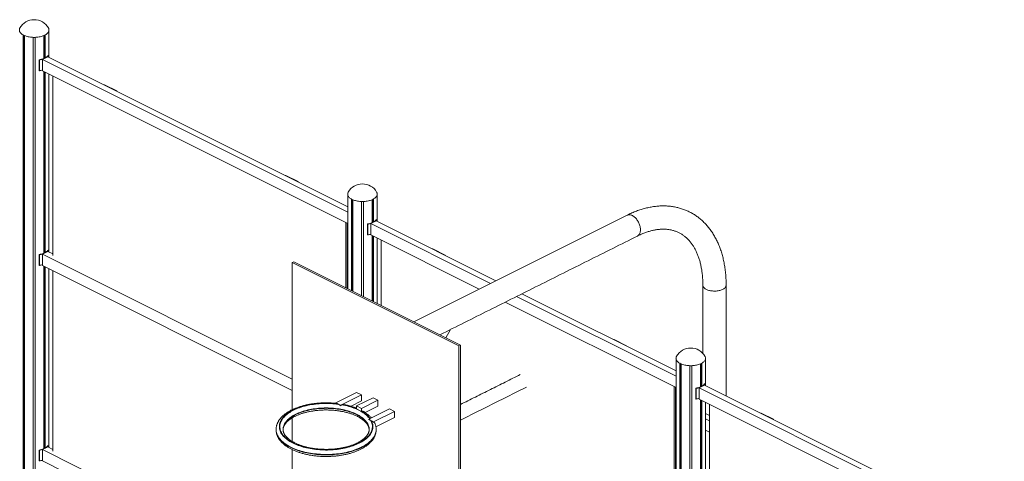
# Model space of a CAD drawing. Units: millimetres. Extents: x 42499 to 176759, y 29107 to 110887.
# Drawn here: x 167844 to 172076, y 44244 to 46142 of the extents above; entities that cross this region are included whole.
import ezdxf

# ---------------------------------------------------------------- set-up
doc = ezdxf.new("R2010")
doc.units = ezdxf.units.MM

msp = doc.modelspace()

# ---------------------------------------------------------------- linework, layer by layer
at = {"color": 7, "linetype": 'Continuous', "lineweight": 15}
for p, q in [((167858.7, 43426.6), (167858.7, 46076.7)), ((167861.9, 43428.2), (167861.9, 46075)), ((167864.3, 43423.8), (167864.3, 46073.8)), ((167902.3, 43415.9), (167902.3, 46066)), ((167910.3, 43415.9), (167910.3, 46066)), ((167948.3, 45975.5), (167948.3, 46073.8)), ((167950.8, 45976.6), (167950.8, 46075)), ((167954, 45978.3), (167954, 46076.7)), ((167928.1, 45969.5), (167928.8, 45968.5)), ((167928.1, 45969.5), (167928.1, 45923.6)), ((167928.8, 45968.5), (167928.8, 45922.6)), ((167942.3, 45970.9), (167965.6, 45982.5)), ((169254, 45315), (167942.3, 45970.9)), ((167942.3, 45922.4), (167942.3, 45970.9)), ((167943.8, 45972.4), (167944.6, 45972)), ((167943.8, 45972.4), (167943.8, 45971.6)), ((167959.9, 45980.5), (167960.7, 45980.1)), ((169254, 45338.4), (167965.6, 45982.5)), ((167967.7, 45988), (167965.8, 45988.3)), ((167967.7, 45988), (167967.7, 45981.5)), ((167928.8, 45922.6), (167928.1, 45923.6)), ((169254, 45266.5), (167942.3, 45922.4)), ((167948.3, 45138.9), (167948.3, 45919.4)), ((167950.8, 45140.1), (167950.8, 45918.1)), ((167954, 45141.8), (167954, 45916.5)), ((167986.8, 45900.1), (167986.8, 45128.3)), ((168207.1, 45861.8), (168208.3, 45862.4)), ((168261.3, 45835.8), (168208.3, 45862.4)), ((168261.3, 45835.8), (168260.2, 45835.3)), ((168986.6, 45472.1), (168987.8, 45472.6)), ((169040.8, 45446.1), (168987.8, 45472.6)), ((169040.8, 45446.1), (169039.7, 45445.5)), ((169254, 44986.1), (169254, 45390.3)), ((169269.7, 44978.2), (169269.7, 45371.3)), ((169272.9, 44976.6), (169272.9, 45369.6)), ((169275.3, 44975.4), (169275.3, 45368.4)), ((169359.3, 45269.9), (169359.3, 45368.4)), ((169361.8, 45271), (169361.8, 45369.6)), ((169365, 45272.7), (169365, 45371.3)), ((169313.3, 44956.4), (169313.3, 45360.6)), ((169321.3, 44952.4), (169321.3, 45360.6)), ((169379, 45282.5), (169377.1, 45282.8)), ((169379, 45282.5), (169379, 45276)), ((169245.5, 44990.3), (169245.5, 45270.8)), ((169251.1, 44987.5), (169251.1, 45268)), ((169339.4, 45264), (169340.1, 45263)), ((169339.4, 45264), (169339.4, 45218.1)), ((169340.1, 45263), (169340.1, 45217.1)), ((169353.6, 45265.4), (169376.9, 45277)), ((169867.7, 45008.3), (169353.6, 45265.4)), ((169353.6, 45216.9), (169353.6, 45265.4)), ((169355, 45266.9), (169355.9, 45266.5)), ((169355, 45266.9), (169355, 45266.1)), ((169371.2, 45275), (169372, 45274.6)), ((169891.1, 45019.9), (169376.9, 45277)), ((169340.1, 45217.1), (169339.4, 45218.1)), ((169819.2, 44984), (169353.6, 45216.9)), ((169359.3, 44933.4), (169359.3, 45214)), ((169361.8, 44932.2), (169361.8, 45212.7)), ((169365, 44930.6), (169365, 45211.2)), ((169398.1, 45194.6), (169398.1, 44914)), ((169618.4, 45156.3), (169619.5, 45156.9)), ((169672.6, 45130.3), (169619.5, 45156.9)), ((167928.8, 45132), (167928.1, 45132.9)), ((167928.1, 45087), (167928.1, 45132.9)), ((167928.8, 45086.1), (167928.8, 45132)), ((167965.6, 45146), (167942.3, 45134.3)), ((169015.6, 44597.7), (167942.3, 45134.3)), ((167942.3, 45134.3), (167942.3, 45085.8)), ((167943.8, 45135.9), (167944.6, 45135.5)), ((167943.8, 45135), (167943.8, 45135.9)), ((167959.9, 45143.9), (167960.7, 45143.5)), ((167986.8, 45135.4), (167965.6, 45146)), ((167965.8, 45151.7), (167967.7, 45151.4)), ((167967.7, 45144.9), (167967.7, 45151.4)), ((169672.6, 45130.3), (169671.5, 45129.7)), ((167928.1, 45087), (167928.8, 45086.1)), ((169015.6, 44549.2), (167942.3, 45085.8)), ((167948.3, 44298.9), (167948.3, 45082.8)), ((167950.8, 44300), (167950.8, 45081.6)), ((167954, 44301.7), (167954, 45080)), ((169015.6, 45098.2), (169022.6, 45101.8)), ((169731.2, 44740.4), (169015.6, 45098.2)), ((169015.6, 45098.2), (169015.6, 44466)), ((169738.3, 44743.9), (169022.6, 45101.8)), ((167986.8, 44288.2), (167986.8, 45063.5)), ((170665.1, 44609.6), (169979.5, 44952.4)), ((170665.1, 44632.9), (170002.9, 44964)), ((170665.1, 44561.1), (169931, 44928.1)), ((169695.2, 44810.2), (169675.1, 44775.5)), ((169731.2, 44740.4), (169738.3, 44743.9)), ((169731.2, 43744.5), (169731.2, 44740.4)), ((169738.3, 43748), (169738.3, 44743.9)), ((170397.9, 44766.5), (170399, 44767.1)), ((170452.1, 44740.6), (170399, 44767.1)), ((170452.1, 44740.6), (170450.9, 44740)), ((170665.1, 42034.6), (170665.1, 44684.6)), ((170680.8, 42015.6), (170680.8, 44665.6)), ((170684, 42017.2), (170684, 44664)), ((170686.5, 42012.8), (170686.5, 44662.8)), ((170724.4, 42004.9), (170724.4, 44654.9)), ((170732.4, 42004.9), (170732.4, 44654.9)), ((170770.4, 44564.4), (170770.4, 44662.8)), ((170772.9, 44565.5), (170772.9, 44664)), ((170776.1, 44567.2), (170776.1, 44665.6)), ((170656.8, 43793.4), (170656.8, 44565.3)), ((170764.6, 44559.8), (170787.9, 44571.5)), ((170782.2, 44569.5), (170783, 44569.1)), ((172076.1, 43927.4), (170787.9, 44571.5)), ((170790, 44577), (170788.1, 44577.3)), ((170790, 44577), (170790, 44570.5)), ((169292.1, 44539.9), (169202.4, 44495.1)), ((169313.3, 44529.3), (169229.9, 44487.7)), ((169292.1, 44539.9), (169313.3, 44529.3)), ((169313.3, 44529.3), (169313.3, 44503.4)), ((170662.4, 43796.3), (170662.4, 44562.4)), ((170750.4, 44558.4), (170751.1, 44557.5)), ((170750.4, 44558.4), (170750.4, 44512.5)), ((170751.1, 44557.5), (170751.1, 44511.6)), ((172076.1, 43904.1), (170764.6, 44559.8)), ((170764.6, 44511.4), (170764.6, 44559.8)), ((170766.1, 44561.4), (170766.9, 44561)), ((170766.1, 44561.4), (170766.1, 44560.6)), ((169211.6, 44490.5), (169202.4, 44495.1)), ((169202.4, 44495.1), (169202.4, 44493.5)), ((169223.6, 44484.5), (169214.4, 44489.1)), ((169228.4, 44486.9), (169223.6, 44484.5)), ((169223.6, 44484.5), (169223.6, 44483.3)), ((169313.3, 44503.4), (169268.2, 44480.8)), ((169362.8, 44517.6), (169292.1, 44482.2)), ((169292.1, 44482.2), (169292.1, 44469.2)), ((169313.3, 44471.6), (169292.1, 44482.2)), ((169384, 44507), (169313.3, 44471.6)), ((169384, 44481), (169329.1, 44453.5)), ((169362.8, 44517.6), (169384, 44507)), ((169384, 44507), (169384, 44481)), ((170665.1, 44512.9), (170662.4, 44514.2)), ((170665.1, 44489.6), (170662.4, 44490.9)), ((170751.1, 44511.6), (170750.4, 44512.5)), ((172076.1, 43855.6), (170764.6, 44511.4)), ((170770.4, 43727.8), (170770.4, 44508.4)), ((170772.9, 43728.9), (170772.9, 44507.2)), ((170776.1, 43730.6), (170776.1, 44505.6)), ((170809.1, 44489.1), (170809.1, 43717.3)), ((169223.6, 44458.5), (169220.3, 44460.2)), ((169223.6, 44459.7), (169223.6, 44458.5)), ((169225.3, 44459.3), (169223.6, 44458.5)), ((169313.3, 44458.6), (169292.1, 44469.2)), ((169313.3, 44471.6), (169313.3, 44458.6)), ((169313.6, 44458.8), (169313.3, 44458.6)), ((169433.5, 44469.2), (169350.2, 44427.6)), ((169454.7, 44458.6), (169365.1, 44413.8)), ((169433.5, 44469.2), (169454.7, 44458.6)), ((169454.7, 44458.6), (169454.7, 44432.6)), ((170665.1, 44441.1), (170662.4, 44442.4)), ((170809.1, 44440.9), (170791.9, 44449.5)), ((171029.4, 44450.8), (171030.6, 44451.3)), ((171083.6, 44424.8), (171030.6, 44451.3)), ((169015.6, 44431), (169015.6, 44329.4)), ((169348.6, 44426.8), (169343.8, 44424.4)), ((169353, 44419.8), (169343.8, 44424.4)), ((169343.8, 44424.4), (169343.8, 44423.2)), ((169365.1, 44413.8), (169355.8, 44418.4)), ((169365.1, 44413.8), (169365.1, 44412.2)), ((169454.7, 44432.6), (169375.2, 44392.9)), ((170809.1, 44417.5), (170791.9, 44426.1)), ((171083.6, 44424.8), (171082.5, 44424.2)), ((170809.1, 44369), (170791.9, 44377.6)), ((167965.8, 44311.7), (167967.7, 44311.4)), ((167967.7, 44304.9), (167967.7, 44311.4)), ((167928.8, 44291.9), (167928.1, 44292.8)), ((167928.1, 44247), (167928.1, 44292.8)), ((167928.8, 44246), (167928.8, 44291.9)), ((167965.6, 44305.9), (167942.3, 44294.3)), ((169254, 43638.4), (167942.3, 44294.3)), ((167942.3, 44294.3), (167942.3, 44245.8)), ((167943.8, 44295.8), (167944.6, 44295.4)), ((167943.8, 44295), (167943.8, 44295.8)), ((167959.9, 44303.9), (167960.7, 44303.5)), ((167986.8, 44295.3), (167965.6, 44305.9)), ((169015.6, 44294.5), (169015.6, 44102.3)), ((167928.1, 44247), (167928.8, 44246)), ((169254, 43589.9), (167942.3, 44245.8))]:
    msp.add_line(p, q, dxfattribs=at)
at = {"color": 7, "linetype": 'Continuous', "lineweight": 15, "flags": 128}
for points in [[(167845.3, 46106.5), (167845, 46106), (167843.9, 46103.7), (167843.2, 46101.3), (167842.9, 46098.9), (167842.9, 46096.6), (167843.2, 46094.2), (167843.9, 46091.8), (167845, 46089.5), (167846.4, 46087.3), (167848.1, 46085.1), (167850.2, 46082.9), (167852.5, 46080.9), (167855.2, 46078.9), (167858.2, 46077), (167861.4, 46075.3)], [(167861.4, 46075.3), (167864.9, 46073.7), (167868.6, 46072.2), (167872.5, 46070.9), (167876.6, 46069.7), (167880.9, 46068.7), (167885.3, 46067.8), (167889.9, 46067.1), (167894.5, 46066.6), (167899.2, 46066.2), (167903.9, 46066), (167908.7, 46066), (167913.4, 46066.2), (167918.1, 46066.6), (167922.8, 46067.1), (167927.3, 46067.8), (167931.7, 46068.7), (167936, 46069.7), (167940.1, 46070.9), (167944, 46072.2), (167947.7, 46073.7), (167951.2, 46075.3), (167954.4, 46077), (167957.4, 46078.9), (167960.1, 46080.9), (167962.5, 46082.9), (167964.5, 46085.1), (167966.3, 46087.3), (167967.7, 46089.5), (167968.7, 46091.8), (167969.4, 46094.2), (167969.8, 46096.6), (167969.8, 46098.9), (167969.4, 46101.3), (167968.7, 46103.7), (167967.7, 46106), (167967.3, 46106.5)], [(167965.8, 45988.3), (167963.9, 45986), (167961.7, 45983.8), (167959, 45981.7), (167956.1, 45979.6), (167952.9, 45977.7), (167949.3, 45976), (167945.5, 45974.3), (167941.5, 45972.9), (167937.2, 45971.6), (167932.8, 45970.4), (167928.1, 45969.5)], [(169256.3, 45401.1), (169256, 45400.6), (169254.9, 45398.2), (169254.2, 45395.9), (169253.9, 45393.5), (169253.9, 45391.2), (169254.2, 45388.8), (169254.9, 45386.4), (169256, 45384.1), (169257.4, 45381.9), (169259.1, 45379.6), (169261.2, 45377.5), (169263.6, 45375.4), (169266.2, 45373.5), (169269.2, 45371.6), (169272.4, 45369.9)], [(169272.4, 45369.9), (169275.9, 45368.3), (169279.6, 45366.8), (169283.5, 45365.5), (169287.7, 45364.3), (169291.9, 45363.2), (169296.4, 45362.4), (169300.9, 45361.7), (169305.5, 45361.1), (169310.2, 45360.8), (169315, 45360.6), (169319.7, 45360.6), (169324.4, 45360.8), (169329.1, 45361.1), (169333.8, 45361.7), (169338.3, 45362.4), (169342.7, 45363.2), (169347, 45364.3), (169351.1, 45365.5), (169355, 45366.8), (169358.8, 45368.3), (169362.2, 45369.9), (169365.5, 45371.6), (169368.4, 45373.5), (169371.1, 45375.4), (169373.5, 45377.5), (169375.5, 45379.6), (169377.3, 45381.9), (169378.7, 45384.1), (169379.7, 45386.4), (169380.4, 45388.8), (169380.8, 45391.2), (169380.8, 45393.5), (169380.4, 45395.9), (169379.7, 45398.2), (169378.7, 45400.6), (169378.4, 45401.1)], [(169377.1, 45282.8), (169375.2, 45280.5), (169372.9, 45278.3), (169370.3, 45276.1), (169367.4, 45274.1), (169364.1, 45272.2), (169360.6, 45270.4), (169356.8, 45268.8), (169352.7, 45267.3), (169348.5, 45266), (169344, 45264.9), (169339.4, 45264)], [(170499.3, 45212.2), (170499.4, 45212.3), (170501.6, 45213.7), (170503.7, 45215.3), (170505.5, 45217.2), (170507.1, 45219.4), (170508.6, 45221.9), (170509.8, 45224.6), (170510.7, 45227.5), (170511.5, 45230.7), (170512, 45234), (170512.2, 45237.5), (170512.2, 45241.1), (170512, 45244.8), (170511.5, 45248.7), (170510.7, 45252.6), (170509.8, 45256.5), (170508.6, 45260.4), (170507.1, 45264.3), (170505.5, 45268.1), (170503.7, 45271.9), (170501.6, 45275.5), (170499.4, 45279.1), (170497.1, 45282.4), (170494.6, 45285.6), (170492, 45288.6), (170489.2, 45291.4), (170486.4, 45293.9), (170483.5, 45296.2), (170480.6, 45298.2), (170477.6, 45299.9), (170474.7, 45301.3), (170471.7, 45302.4), (170468.8, 45303.2), (170466, 45303.6), (170463.2, 45303.7), (170460.5, 45303.5), (170458, 45303), (170455.5, 45302.1), (170454.5, 45301.7)], [(167928.1, 45132.9), (167932.8, 45133.8), (167937.2, 45135), (167941.5, 45136.3), (167945.5, 45137.8), (167949.3, 45139.4), (167952.9, 45141.1), (167956.1, 45143), (167959, 45145.1), (167961.7, 45147.2), (167963.9, 45149.4), (167965.8, 45151.7)], [(170780.5, 45000.7), (170780.5, 44999.4), (170780.9, 44997.3), (170781.7, 44995.3), (170782.7, 44993.2), (170784.2, 44991.3), (170785.9, 44989.4), (170788, 44987.5), (170790.3, 44985.8), (170793, 44984.2), (170795.8, 44982.7), (170799, 44981.3), (170802.4, 44980), (170805.9, 44978.9), (170809.6, 44978), (170813.5, 44977.2), (170817.5, 44976.6), (170821.6, 44976.1), (170825.8, 44975.8), (170829.9, 44975.7), (170834.1, 44975.8), (170838.3, 44976), (170842.4, 44976.4), (170846.4, 44977), (170850.3, 44977.8), (170854.1, 44978.7), (170857.7, 44979.8), (170861.1, 44981), (170864.3, 44982.3), (170867.3, 44983.8), (170870, 44985.4), (170872.4, 44987.1), (170874.5, 44988.9), (170876.3, 44990.8), (170877.8, 44992.7), (170879, 44994.8), (170879.8, 44996.8), (170880.3, 44998.9), (170880.5, 45000.7)], [(170667.4, 44695.5), (170667.1, 44694.9), (170666.1, 44692.6), (170665.3, 44690.3), (170665, 44687.9), (170665, 44685.5), (170665.3, 44683.2), (170666.1, 44680.8), (170667.1, 44678.5), (170668.5, 44676.2), (170670.2, 44674), (170672.3, 44671.9), (170674.7, 44669.8), (170677.4, 44667.9), (170680.3, 44666), (170683.5, 44664.3)], [(170683.5, 44664.3), (170687, 44662.7), (170690.7, 44661.2), (170694.7, 44659.8), (170698.8, 44658.7), (170703.1, 44657.6), (170707.5, 44656.8), (170712, 44656.1), (170716.6, 44655.5), (170721.3, 44655.2), (170726.1, 44655), (170730.8, 44655), (170735.6, 44655.2), (170740.3, 44655.5), (170744.9, 44656.1), (170749.4, 44656.8), (170753.8, 44657.6), (170758.1, 44658.7), (170762.2, 44659.8), (170766.2, 44661.2), (170769.9, 44662.7), (170773.3, 44664.3), (170776.6, 44666), (170779.5, 44667.9), (170782.2, 44669.8), (170784.6, 44671.9), (170786.6, 44674), (170788.4, 44676.2), (170789.8, 44678.5), (170790.8, 44680.8), (170791.5, 44683.2), (170791.9, 44685.5), (170791.9, 44687.9), (170791.5, 44690.3), (170790.8, 44692.6), (170789.8, 44694.9), (170789.5, 44695.5)], [(170788.1, 44577.3), (170786.2, 44575), (170784, 44572.8), (170781.4, 44570.6), (170778.4, 44568.6), (170775.2, 44566.7), (170771.6, 44564.9), (170767.8, 44563.3), (170763.8, 44561.8), (170759.5, 44560.5), (170755.1, 44559.4), (170750.4, 44558.4)], [(169211.6, 44490.5), (169203.5, 44491.5), (169195.2, 44492.3), (169186.9, 44492.9), (169178.6, 44493.3), (169170.2, 44493.6), (169161.8, 44493.7), (169153.4, 44493.6), (169145, 44493.4), (169136.7, 44493), (169128.4, 44492.4), (169120.1, 44491.6), (169112, 44490.6), (169103.9, 44489.5), (169095.9, 44488.3), (169088, 44486.8), (169080.3, 44485.2), (169072.7, 44483.4), (169065.2, 44481.5), (169057.9, 44479.4), (169050.8, 44477.2), (169043.9, 44474.8), (169037.2, 44472.3), (169030.7, 44469.6), (169024.4, 44466.8), (169018.4, 44463.9), (169012.6, 44460.9), (169007.1, 44457.7), (169001.9, 44454.4), (168996.9, 44451.1), (168992.2, 44447.6), (168987.8, 44444), (168983.7, 44440.3), (168979.9, 44436.6), (168976.5, 44432.8), (168973.3, 44428.9), (168970.5, 44424.9), (168968, 44420.9), (168965.9, 44416.9), (168964.1, 44412.8), (168962.6, 44408.6), (168961.5, 44404.5), (168960.8, 44400.3), (168960.3, 44396.1), (168960.3, 44391.9), (168960.6, 44387.7), (168961.2, 44383.5), (168962.2, 44379.4), (168963.5, 44375.2), (168965.2, 44371.1), (168967.2, 44367), (168969.6, 44363), (168972.2, 44359), (168975.3, 44355.1), (168978.6, 44351.3), (168982.3, 44347.5), (168986.2, 44343.8), (168990.5, 44340.2), (168995.1, 44336.7), (169000, 44333.3), (169005.1, 44329.9), (169010.5, 44326.7), (169016.2, 44323.7), (169022.1, 44320.7), (169028.3, 44317.8), (169034.7, 44315.1), (169041.3, 44312.6), (169048.2, 44310.1), (169055.2, 44307.8), (169062.4, 44305.7), (169069.8, 44303.7), (169077.4, 44301.9), (169085.1, 44300.2), (169092.9, 44298.7), (169100.9, 44297.4), (169108.9, 44296.2), (169117.1, 44295.2), (169125.3, 44294.3), (169133.6, 44293.7), (169141.9, 44293.2), (169150.3, 44292.9), (169158.6, 44292.7), (169167, 44292.8), (169175.4, 44293), (169183.8, 44293.4), (169192.1, 44293.9), (169200.4, 44294.6), (169208.6, 44295.5), (169216.7, 44296.6), (169224.7, 44297.9), (169232.6, 44299.3), (169240.4, 44300.8), (169248, 44302.6), (169255.5, 44304.5), (169262.8, 44306.5), (169270, 44308.7), (169276.9, 44311), (169283.7, 44313.5), (169290.2, 44316.1), (169296.6, 44318.9), (169302.7, 44321.8), (169308.5, 44324.8), (169314.1, 44327.9), (169319.4, 44331.2), (169324.4, 44334.5), (169329.2, 44338), (169333.7, 44341.5), (169337.8, 44345.2), (169341.7, 44348.9), (169345.2, 44352.7), (169348.4, 44356.6), (169351.3, 44360.5), (169353.9, 44364.5), (169356.1, 44368.6), (169358, 44372.7), (169359.6, 44376.8), (169360.8, 44380.9), (169361.6, 44385.1), (169362.1, 44389.3), (169362.3, 44393.5), (169362.1, 44397.7), (169361.5, 44401.9), (169360.6, 44406), (169359.4, 44410.2), (169357.8, 44414.3), (169355.8, 44418.4)], [(169353, 44419.8), (169355.1, 44415.8), (169356.8, 44411.7), (169358.2, 44407.5), (169359.2, 44403.4), (169359.9, 44399.2), (169360.2, 44395), (169360.2, 44390.9), (169359.8, 44386.7), (169359.1, 44382.5), (169358, 44378.4), (169356.6, 44374.3), (169354.8, 44370.2), (169352.7, 44366.1), (169350.3, 44362.1), (169347.5, 44358.2), (169344.4, 44354.3), (169341, 44350.5), (169337.2, 44346.7), (169333.2, 44343.1), (169328.8, 44339.5), (169324.1, 44336.1), (169319.2, 44332.7), (169314, 44329.4), (169308.5, 44326.3), (169302.7, 44323.2), (169296.7, 44320.3), (169290.5, 44317.5), (169284, 44314.9), (169277.3, 44312.4), (169270.4, 44310), (169263.3, 44307.8), (169256, 44305.7), (169248.6, 44303.8), (169241, 44302.1), (169233.3, 44300.5), (169225.4, 44299), (169217.5, 44297.8), (169209.4, 44296.7), (169201.2, 44295.7), (169193, 44295), (169184.7, 44294.4), (169176.4, 44294), (169168.1, 44293.8), (169159.7, 44293.7), (169151.3, 44293.8), (169143, 44294.1), (169134.7, 44294.6), (169126.4, 44295.3), (169118.2, 44296.1), (169110.1, 44297.1), (169102.1, 44298.2), (169094.1, 44299.6), (169086.3, 44301), (169078.6, 44302.7), (169071.1, 44304.5), (169063.7, 44306.5), (169056.5, 44308.6), (169049.5, 44310.9), (169042.7, 44313.3), (169036.1, 44315.9), (169029.7, 44318.6), (169023.5, 44321.4), (169017.6, 44324.4), (169012, 44327.4), (169006.6, 44330.6), (169001.4, 44333.9), (168996.6, 44337.3), (168992.1, 44340.9), (168987.8, 44344.5), (168983.9, 44348.1), (168980.2, 44351.9), (168976.9, 44355.7), (168973.9, 44359.7), (168971.3, 44363.6), (168969, 44367.6), (168967, 44371.7), (168965.3, 44375.8), (168964, 44379.9), (168963.1, 44384.1), (168962.5, 44388.3), (168962.3, 44392.4), (168962.4, 44396.6), (168962.8, 44400.8), (168963.6, 44405), (168964.8, 44409.1), (168966.3, 44413.2), (168968.2, 44417.3), (168970.4, 44421.3), (168972.9, 44425.3), (168975.8, 44429.2), (168978.9, 44433.1), (168982.5, 44436.9), (168986.3, 44440.6), (168990.4, 44444.2), (168994.9, 44447.8), (168999.6, 44451.2), (169004.6, 44454.6), (169009.9, 44457.8), (169015.5, 44460.9), (169021.3, 44463.9), (169027.4, 44466.8), (169033.7, 44469.6), (169040.2, 44472.2), (169046.9, 44474.7), (169053.9, 44477), (169061, 44479.2), (169068.3, 44481.2), (169075.8, 44483.1), (169083.4, 44484.8), (169091.2, 44486.3), (169099.1, 44487.7), (169107.1, 44489), (169115.2, 44490), (169123.3, 44490.9), (169131.6, 44491.6), (169139.9, 44492.1), (169148.2, 44492.5), (169156.6, 44492.7), (169164.9, 44492.7), (169173.3, 44492.5), (169181.6, 44492.2), (169189.9, 44491.7), (169198.2, 44491), (169206.3, 44490.1), (169214.4, 44489.1)], [(169228.4, 44486.9), (169236.2, 44485.4), (169243.9, 44483.7), (169251.4, 44481.9), (169258.8, 44479.9), (169266, 44477.8), (169273, 44475.5), (169279.8, 44473.1), (169286.4, 44470.6), (169292.8, 44467.9), (169299, 44465), (169304.9, 44462.1), (169310.6, 44459), (169316, 44455.8), (169321.1, 44452.5), (169325.9, 44449.1), (169330.5, 44445.6), (169334.7, 44442), (169338.7, 44438.3), (169342.3, 44434.5), (169345.6, 44430.7), (169348.6, 44426.8)], [(169030.4, 44446.5), (169024.9, 44443.6), (169019.5, 44440.6), (169014.5, 44437.4), (169009.7, 44434.2), (169005.2, 44430.8), (169001, 44427.3), (168997.2, 44423.8), (168993.6, 44420.2), (168990.3, 44416.5), (168987.4, 44412.7), (168984.8, 44408.9), (168982.6, 44405), (168980.6, 44401.1), (168979.1, 44397.2), (168977.8, 44393.2), (168977, 44389.2), (168976.4, 44385.1), (168976.3, 44381.1)], [(168976.3, 44379.3), (168976.3, 44379.4), (168976.4, 44383.4), (168977, 44387.4), (168977.8, 44391.4), (168979.1, 44395.4), (168980.6, 44399.4), (168982.6, 44403.3), (168984.8, 44407.2), (168987.4, 44411), (168990.3, 44414.8), (168993.6, 44418.5), (168997.2, 44422.1), (169001, 44425.6), (169005.2, 44429.1), (169009.7, 44432.4), (169014.5, 44435.7), (169019.5, 44438.8), (169024.9, 44441.9), (169030.4, 44444.8)], [(169346.3, 44381.1), (169346.3, 44381.1), (169346.1, 44385.1), (169345.6, 44389.2), (169344.7, 44393.2), (169343.4, 44397.2), (169341.9, 44401.1), (169340, 44405), (169337.7, 44408.9), (169335.1, 44412.7), (169332.2, 44416.5), (169328.9, 44420.2), (169325.4, 44423.8), (169321.5, 44427.3), (169317.3, 44430.8), (169312.8, 44434.2), (169308, 44437.4), (169303, 44440.6), (169297.7, 44443.6), (169292.1, 44446.5), (169286.2, 44449.3), (169280.2, 44452), (169273.9, 44454.5), (169267.4, 44456.9), (169260.7, 44459.1), (169253.8, 44461.2), (169246.7, 44463.1), (169239.4, 44464.9), (169232.1, 44466.6), (169224.5, 44468), (169216.9, 44469.3), (169209.1, 44470.4), (169201.3, 44471.4), (169193.4, 44472.2), (169185.4, 44472.8), (169177.4, 44473.2), (169169.3, 44473.5), (169161.3, 44473.6), (169153.2, 44473.5), (169145.1, 44473.2), (169137.1, 44472.8), (169129.1, 44472.2), (169121.2, 44471.4), (169113.4, 44470.4), (169105.6, 44469.3), (169098, 44468), (169090.5, 44466.6), (169083.1, 44464.9), (169075.8, 44463.1), (169068.8, 44461.2), (169061.9, 44459.1), (169055.1, 44456.9), (169048.6, 44454.5), (169042.3, 44452), (169036.3, 44449.3), (169030.4, 44446.5)], [(169030.4, 44444.8), (169036.3, 44447.6), (169042.3, 44450.2), (169048.6, 44452.7), (169055.1, 44455.1), (169061.9, 44457.4), (169068.8, 44459.5), (169075.8, 44461.4), (169083.1, 44463.2), (169090.5, 44464.8), (169098, 44466.3), (169105.6, 44467.6), (169113.4, 44468.7), (169121.2, 44469.7), (169129.1, 44470.5), (169137.1, 44471.1), (169145.1, 44471.5), (169153.2, 44471.8), (169161.3, 44471.9), (169169.3, 44471.8), (169177.4, 44471.5), (169185.4, 44471.1), (169193.4, 44470.5), (169201.3, 44469.7), (169209.1, 44468.7), (169216.9, 44467.6), (169224.5, 44466.3), (169232.1, 44464.8), (169239.4, 44463.2), (169246.7, 44461.4), (169253.8, 44459.5), (169260.7, 44457.4), (169267.4, 44455.1), (169273.9, 44452.7), (169280.2, 44450.2), (169286.2, 44447.6), (169292.1, 44444.8), (169297.7, 44441.9), (169303, 44438.8), (169308, 44435.7), (169312.8, 44432.4), (169317.3, 44429.1), (169321.5, 44425.6), (169325.4, 44422.1), (169328.9, 44418.5), (169332.2, 44414.8), (169335.1, 44411), (169337.7, 44407.2), (169340, 44403.3), (169341.9, 44399.4), (169343.4, 44395.4), (169344.7, 44391.4), (169345.6, 44387.4), (169346.1, 44383.4), (169346.3, 44380.3)], [(169350.2, 44427.6), (169346.9, 44431.8), (169343.2, 44436), (169339.1, 44440), (169334.7, 44444), (169329.9, 44447.9), (169324.8, 44451.6), (169319.4, 44455.3), (169313.6, 44458.8)], [(169376.3, 44381), (169376.2, 44378.7), (169375.8, 44374.3), (169375.1, 44370), (169374, 44365.6), (169372.6, 44361.3), (169370.8, 44357.1), (169368.7, 44352.8), (169366.2, 44348.6), (169363.4, 44344.5), (169360.3, 44340.4), (169356.8, 44336.4), (169353.1, 44332.5), (169348.9, 44328.7), (169344.5, 44324.9), (169339.8, 44321.2), (169334.8, 44317.6), (169329.5, 44314.2), (169324, 44310.8), (169318.1, 44307.6), (169312, 44304.5), (169305.7, 44301.5), (169299.1, 44298.6), (169292.3, 44295.9), (169285.3, 44293.3), (169278, 44290.8), (169270.6, 44288.5), (169263, 44286.4), (169255.3, 44284.4), (169247.3, 44282.6), (169239.3, 44280.9), (169231.1, 44279.4), (169222.8, 44278.1), (169214.4, 44276.9), (169205.9, 44275.9), (169197.3, 44275.1), (169188.7, 44274.5), (169180, 44274), (169171.3, 44273.7), (169162.6, 44273.6), (169153.8, 44273.7), (169145.1, 44273.9), (169136.4, 44274.3), (169127.8, 44274.9), (169119.2, 44275.7), (169110.7, 44276.6), (169102.2, 44277.7), (169093.9, 44279), (169085.7, 44280.5), (169077.6, 44282.1), (169069.6, 44283.9), (169061.8, 44285.8), (169054.1, 44287.9), (169046.7, 44290.1), (169039.4, 44292.5), (169032.3, 44295.1), (169025.4, 44297.8), (169018.8, 44300.6), (169012.3, 44303.6), (169006.2, 44306.6), (169000.3, 44309.8), (168994.6, 44313.2), (168989.2, 44316.6), (168984.1, 44320.2), (168979.3, 44323.8), (168974.8, 44327.5), (168970.7, 44331.4), (168966.8, 44335.3), (168963.2, 44339.2), (168960, 44343.3), (168957.1, 44347.4), (168954.5, 44351.6), (168952.3, 44355.8), (168950.4, 44360.1), (168948.9, 44364.4), (168947.7, 44368.7), (168946.9, 44373), (168946.4, 44377.4), (168946.3, 44381.1)], [(168946.3, 44379.4), (168946.4, 44375.6), (168946.9, 44371.3), (168947.7, 44366.9), (168948.9, 44362.6), (168950.4, 44358.3), (168952.3, 44354.1), (168954.5, 44349.9), (168957.1, 44345.7), (168960, 44341.6), (168963.2, 44337.5), (168966.8, 44333.5), (168970.7, 44329.6), (168974.8, 44325.8), (168979.3, 44322.1), (168984.1, 44318.4), (168989.2, 44314.9), (168994.6, 44311.4), (169000.3, 44308.1), (169006.2, 44304.9), (169012.3, 44301.8), (169018.8, 44298.9), (169025.4, 44296), (169032.3, 44293.4), (169039.4, 44290.8), (169046.7, 44288.4), (169054.1, 44286.2), (169061.8, 44284.1), (169069.6, 44282.1), (169077.6, 44280.3), (169085.7, 44278.7), (169093.9, 44277.3), (169102.2, 44276), (169110.7, 44274.9), (169119.2, 44273.9), (169127.8, 44273.2), (169136.4, 44272.6), (169145.1, 44272.2), (169153.8, 44271.9), (169162.6, 44271.9), (169171.3, 44272), (169180, 44272.3), (169188.7, 44272.7), (169197.3, 44273.4), (169205.9, 44274.2), (169214.4, 44275.2), (169222.8, 44276.4), (169231.1, 44277.7), (169239.3, 44279.2), (169247.3, 44280.9), (169255.3, 44282.7), (169263, 44284.7), (169270.6, 44286.8), (169278, 44289.1), (169285.3, 44291.5), (169292.3, 44294.1), (169299.1, 44296.9), (169305.7, 44299.7), (169312, 44302.7), (169318.1, 44305.8), (169324, 44309.1), (169329.5, 44312.4), (169334.8, 44315.9), (169339.8, 44319.5), (169344.5, 44323.2), (169348.9, 44326.9), (169353.1, 44330.8), (169356.8, 44334.7), (169360.3, 44338.7), (169363.4, 44342.8), (169366.2, 44346.9), (169368.7, 44351.1), (169370.8, 44355.3), (169372.6, 44359.6), (169374, 44363.9), (169375.1, 44368.2), (169375.8, 44372.6), (169376.2, 44376.9), (169376.3, 44379.4)], [(167928.1, 44292.8), (167932.8, 44293.8), (167937.2, 44294.9), (167941.5, 44296.2), (167945.5, 44297.7), (167949.3, 44299.3), (167952.9, 44301.1), (167956.1, 44303), (167959, 44305), (167961.7, 44307.2), (167963.9, 44309.4), (167965.8, 44311.7)]]:
    msp.add_lwpolyline(points, dxfattribs=at)
at = {"color": 7, "linetype": 'Continuous', "lineweight": 15}
for centre, radius, start, end in [((167906.3, 46071.4), 70.4, 29.9107, 150.0893), ((167889.5, 46131.3), 62.7, 240.5443, 246.3256), ((167906.3, 46192.8), 126.9, 268.1935, 271.8065), ((167923.1, 46131.3), 62.7, 293.6744, 299.4557), ((167911, 46067.3), 100.4, 280.2176, 289.0518), ((167940.2, 46008.9), 34.5, 304.7349, 322.771), ((167910.8, 46022.4), 101.4, 280.2415, 288.0967), ((169317.3, 45366), 70.4, 29.9107, 150.0893), ((169269.8, 45392.3), 16, 180.0085, 187.2075), ((169300.5, 45425.9), 62.7, 240.5443, 246.3256), ((169334.1, 45425.9), 62.7, 293.6744, 299.4557), ((169317.3, 45487.4), 126.9, 268.1935, 271.8065), ((169351.5, 45303.3), 34.5, 304.7349, 322.771), ((169322.3, 45361.8), 100.4, 280.2176, 289.0518), ((169322.1, 45316.9), 101.4, 280.2415, 288.0967), ((167911, 45230.7), 100.4, 280.2176, 289.0518), ((167940.2, 45172.3), 34.5, 304.7349, 322.771), ((167910.8, 45185.9), 101.4, 280.2415, 288.0967), ((170728.4, 44660.4), 70.4, 29.9107, 150.0893), ((170680.9, 44686.6), 16, 180.0085, 187.2075), ((170711.6, 44720.2), 62.7, 240.5443, 246.3256), ((170728.4, 44781.8), 126.9, 268.1935, 271.8065), ((170745.2, 44720.2), 62.7, 293.6744, 299.4557), ((170762.6, 44597.8), 34.5, 304.7349, 322.771), ((170733.3, 44656.3), 100.4, 280.2176, 289.0518), ((169180.1, 44201.5), 290.5, 67.3205, 80.1136), ((170733.1, 44611.4), 101.4, 280.2415, 288.0967), ((167940.2, 44332.2), 34.5, 304.7349, 322.771), ((167911, 44390.7), 100.4, 280.2176, 289.0518), ((167910.8, 44345.8), 101.4, 280.2415, 288.0967)]:
    msp.add_arc(centre, radius, start, end, dxfattribs=at)
for centre in [(168234.8, 45825.1), (169014.3, 45435.4), (169646.1, 45119.6), (170425.6, 44729.9), (171057.1, 44414.1)]:
    msp.add_ellipse(centre, major_axis=(-6.7, 70.7), ratio=0.388981, start_param=4.810199, end_param=4.827908, dxfattribs=at)
for points in [[(167969.8, 45980.4), (167969.8, 46097.8)], [(167969.8, 45143.9), (167969.8, 45908.6)], [(169253.8, 45392.3), (169253.8, 45392.3)], [(169380.8, 45275.1), (169380.8, 45392.3)], [(170454.5, 45301.7), (169538.7, 44843.7)], [(169380.8, 44922.7), (169380.8, 45203.2)], [(169650.5, 44787.8), (170499.3, 45212.2)], [(167969.8, 44303.8), (167969.8, 45072)], [(170780.5, 45000.7), (170780.5, 44707.8)], [(170880.5, 44525.3), (170880.5, 45000.7)], [(170664.9, 44686.7), (170664.9, 44686.6)], [(170791.9, 44569.5), (170791.9, 44686.7)], [(169995.7, 44616.9), (169738.3, 44488.2)], [(169738.3, 44421.1), (170022.5, 44563.2)], [(170791.9, 43732.9), (170791.9, 44497.7)], [(168946.3, 44381.1), (168946.3, 44379.4)], [(169376.3, 44379.4), (169376.3, 44381.1)]]:
    msp.add_open_spline(points, degree=1, dxfattribs=at)
for points, knots in [([(170880.5, 45000.7), (170880.4, 45002.8), (170880.4, 45008.8), (170880.2, 45018.7), (170879.7, 45030.2), (170879, 45041.6), (170878, 45053), (170876.8, 45064.2), (170875.4, 45075.2), (170873.7, 45086.2), (170871.8, 45097), (170869.6, 45107.6), (170867.2, 45118.1), (170864.5, 45128.4), (170861.6, 45138.5), (170858.5, 45148.4), (170855.1, 45158.2), (170851.5, 45167.7), (170847.7, 45177.1), (170843.7, 45186.2), (170839.4, 45195.1), (170834.9, 45203.8), (170830.2, 45212.3), (170825.3, 45220.5), (170820.1, 45228.5), (170814.8, 45236.3), (170809.2, 45243.7), (170803.5, 45251), (170797.6, 45258), (170791.5, 45264.7), (170785.2, 45271.1), (170778.7, 45277.3), (170772.1, 45283.2), (170765.3, 45288.8), (170758.3, 45294.2), (170751.2, 45299.3), (170743.9, 45304.1), (170736.5, 45308.6), (170728.9, 45312.8), (170721.2, 45316.8), (170713.3, 45320.5), (170705.3, 45323.8), (170697.2, 45326.9), (170689, 45329.7), (170680.6, 45332.2), (170672.2, 45334.5), (170663.6, 45336.4), (170654.9, 45338), (170646.1, 45339.4), (170637.2, 45340.4), (170628.2, 45341.1), (170619.1, 45341.6), (170609.9, 45341.7), (170600.7, 45341.5), (170591.3, 45341.1), (170581.9, 45340.3), (170572.5, 45339.2), (170562.9, 45337.8), (170553.3, 45336.1), (170543.7, 45334.1), (170534, 45331.8), (170524.3, 45329.1), (170514.6, 45326.2), (170504.8, 45323), (170495, 45319.5), (170485.3, 45315.6), (170475.5, 45311.5), (170465.9, 45307.2), (170458.9, 45303.8), (170455.2, 45302), (170454.5, 45301.7)], [0, 0, 0, 0, 0.008257, 0.023746, 0.03924, 0.054736, 0.070234, 0.085731, 0.101226, 0.116717, 0.1322, 0.147675, 0.163137, 0.178584, 0.194013, 0.20942, 0.224801, 0.240153, 0.255472, 0.270754, 0.285995, 0.301193, 0.316343, 0.331443, 0.34649, 0.361483, 0.37642, 0.391302, 0.406127, 0.420897, 0.435614, 0.450279, 0.464897, 0.479469, 0.494002, 0.5085, 0.522967, 0.53741, 0.551835, 0.566248, 0.580656, 0.595063, 0.609476, 0.6239, 0.638342, 0.652808, 0.667304, 0.681834, 0.696403, 0.711016, 0.725676, 0.740386, 0.755148, 0.769964, 0.784833, 0.799758, 0.814736, 0.829766, 0.844848, 0.859977, 0.875153, 0.890371, 0.905629, 0.920922, 0.936248, 0.951602, 0.966981, 0.982382, 0.997021, 1, 1, 1, 1]), ([(170499.3, 45212.2), (170500.6, 45212.9), (170504.6, 45214.9), (170511.2, 45218), (170519, 45221.4), (170526.8, 45224.5), (170534.5, 45227.4), (170542.2, 45230), (170549.7, 45232.4), (170557.3, 45234.5), (170564.7, 45236.3), (170572.1, 45237.8), (170579.4, 45239.1), (170586.6, 45240.2), (170593.7, 45240.9), (170600.8, 45241.4), (170607.7, 45241.7), (170614.6, 45241.7), (170621.4, 45241.4), (170628.1, 45240.8), (170634.7, 45240), (170641.3, 45238.9), (170647.7, 45237.5), (170654, 45235.8), (170660.3, 45233.9), (170666.5, 45231.7), (170672.5, 45229.2), (170678.4, 45226.4), (170684.3, 45223.3), (170689.9, 45219.9), (170695.4, 45216.2), (170700.8, 45212.3), (170706, 45208.1), (170711, 45203.6), (170715.9, 45199), (170720.6, 45194), (170725.1, 45188.8), (170729.5, 45183.4), (170733.6, 45177.8), (170737.6, 45171.9), (170741.5, 45165.9), (170745.1, 45159.5), (170748.6, 45153), (170751.9, 45146.3), (170755.1, 45139.3), (170758.1, 45132.1), (170760.9, 45124.7), (170763.5, 45117.1), (170766, 45109.3), (170768.2, 45101.3), (170770.3, 45093.1), (170772.2, 45084.7), (170773.9, 45076.1), (170775.4, 45067.4), (170776.7, 45058.4), (170777.9, 45049.3), (170778.8, 45040), (170779.5, 45030.6), (170780.1, 45021), (170780.4, 45011.4), (170780.5, 45004.6), (170780.5, 45001.1), (170780.5, 45000.7)], [0, 0, 0, 0, 0.008492, 0.02486, 0.04123, 0.05761, 0.074006, 0.090422, 0.106864, 0.123337, 0.139851, 0.156411, 0.173029, 0.189713, 0.206473, 0.223323, 0.240273, 0.257337, 0.274527, 0.291855, 0.309333, 0.326969, 0.344768, 0.362732, 0.380853, 0.399118, 0.417504, 0.43598, 0.454506, 0.473031, 0.491504, 0.509885, 0.528144, 0.546256, 0.564209, 0.581996, 0.59962, 0.617085, 0.634403, 0.651584, 0.668642, 0.685589, 0.702438, 0.719202, 0.735893, 0.752519, 0.769093, 0.785621, 0.802112, 0.818574, 0.835011, 0.85143, 0.867834, 0.88423, 0.900619, 0.917005, 0.93339, 0.949776, 0.966165, 0.982559, 0.998091, 1, 1, 1, 1]), ([(169202.5, 44493.5), (169201.5, 44493.6), (169197.8, 44494), (169191.4, 44494.5), (169183.2, 44495), (169175, 44495.4), (169166.8, 44495.6), (169158.6, 44495.6), (169150.4, 44495.5), (169142.2, 44495.2), (169134.1, 44494.7), (169125.9, 44494.1), (169117.9, 44493.3), (169109.8, 44492.4), (169101.9, 44491.3), (169094, 44490), (169086.3, 44488.6), (169078.6, 44487.1), (169071.1, 44485.4), (169063.7, 44483.5), (169056.4, 44481.5), (169049.2, 44479.3), (169042.3, 44477), (169035.5, 44474.5), (169028.8, 44471.9), (169022.4, 44469.2), (169016.1, 44466.3), (169010.1, 44463.3), (169004.3, 44460.2), (168998.7, 44456.9), (168993.3, 44453.5), (168988.2, 44450), (168983.3, 44446.3), (168978.7, 44442.6), (168974.3, 44438.7), (168970.3, 44434.7), (168966.5, 44430.6), (168963.1, 44426.4), (168959.9, 44422.2), (168957.1, 44417.9), (168954.6, 44413.5), (168952.4, 44409.1), (168950.6, 44404.6), (168949, 44400.1), (168947.9, 44395.6), (168947, 44391.1), (168946.5, 44386.5), (168946.2, 44383.2), (168946.3, 44381.4), (168946.3, 44381.1)], [0, 0, 0, 0, 0.008175, 0.030213, 0.052243, 0.074269, 0.096292, 0.118313, 0.140335, 0.162357, 0.184382, 0.206412, 0.228448, 0.250492, 0.272545, 0.294609, 0.316686, 0.338778, 0.360886, 0.383013, 0.40516, 0.42733, 0.449523, 0.471741, 0.493986, 0.516259, 0.53856, 0.560889, 0.583244, 0.605623, 0.628022, 0.650434, 0.672848, 0.695248, 0.717616, 0.739931, 0.762167, 0.784296, 0.806289, 0.828119, 0.849761, 0.871199, 0.892424, 0.913441, 0.934262, 0.954911, 0.975422, 0.995833, 1, 1, 1, 1]), ([(169202.4, 44493.5), (169203.7, 44493.3), (169206.2, 44492.9), (169209.3, 44491.6), (169211.1, 44490.7), (169211.6, 44490.5)], [0, 0, 0, 0, 0.4174909, 0.8428872, 1, 1, 1, 1]), ([(169214.4, 44489.1), (169215.6, 44488.5), (169218, 44487.2), (169221, 44485.2), (169222.9, 44483.9), (169223.6, 44483.3)], [0, 0, 0, 0, 0.388657, 0.748917, 1, 1, 1, 1]), ([(169223.6, 44483.3), (169224, 44483.7), (169224.9, 44484.6), (169226.5, 44485.8), (169227.8, 44486.5), (169228.4, 44486.9)], [0, 0, 0, 0, 0.230721, 0.610667, 1, 1, 1, 1]), ([(169229.9, 44487.7), (169230.6, 44488), (169232, 44488.5), (169233.9, 44488.9), (169235.1, 44488.8), (169235.7, 44488.7)], [0, 0, 0, 0, 0.334011, 0.675083, 1, 1, 1, 1]), ([(169292.1, 44472.5), (169291.1, 44472.9), (169287.9, 44474.2), (169282.4, 44476.2), (169275.5, 44478.6), (169268.4, 44480.8), (169261.1, 44482.9), (169253.7, 44484.8), (169246.2, 44486.6), (169240.2, 44487.9), (169236.6, 44488.5), (169235.7, 44488.7)], [0, 0, 0, 0, 0.057958, 0.186035, 0.31397, 0.441767, 0.569432, 0.696973, 0.824398, 0.951718, 1, 1, 1, 1]), ([(168976.4, 44381.4), (168976.4, 44381.8), (168976.4, 44383.2), (168976.8, 44385.8), (168977.5, 44389.2), (168978.6, 44392.5), (168980, 44395.8), (168981.6, 44399), (168983.5, 44402.2), (168985.7, 44405.4), (168988.2, 44408.6), (168990.9, 44411.7), (168994, 44414.8), (168997.3, 44417.9), (169000.8, 44420.9), (169004.7, 44423.8), (169008.8, 44426.8), (169013.1, 44429.6), (169017.8, 44432.4), (169022.3, 44434.9), (169026.3, 44437), (169030.4, 44439), (169035, 44441.1), (169040.6, 44443.5), (169046.5, 44445.8), (169052.6, 44448), (169058.8, 44450), (169065.3, 44452), (169071.9, 44453.8), (169078.6, 44455.5), (169085.6, 44457.1), (169092.6, 44458.5), (169099.8, 44459.8), (169107.1, 44461), (169114.4, 44462), (169121.9, 44462.9), (169129.4, 44463.6), (169137, 44464.1), (169144.7, 44464.5), (169152.3, 44464.8), (169160, 44464.9), (169167.7, 44464.8), (169175.4, 44464.6), (169183, 44464.3), (169190.6, 44463.8), (169198.2, 44463.1), (169205.7, 44462.3), (169213.1, 44461.3), (169220.4, 44460.2), (169227.6, 44459), (169234.7, 44457.6), (169241.7, 44456), (169248.5, 44454.4), (169255.2, 44452.6), (169261.7, 44450.7), (169268, 44448.6), (169274.2, 44446.5), (169280.1, 44444.2), (169285.8, 44441.8), (169291.3, 44439.4), (169296.6, 44436.8), (169301.6, 44434.1), (169306.4, 44431.4), (169311, 44428.6), (169315.2, 44425.7), (169319.2, 44422.8), (169323, 44419.8), (169326.4, 44416.8), (169329.6, 44413.8), (169332.5, 44410.7), (169335.1, 44407.6), (169337.5, 44404.5), (169339.5, 44401.4), (169341.3, 44398.3), (169342.8, 44395.1), (169344.1, 44392), (169345.1, 44388.8), (169345.8, 44385.6), (169346.2, 44382.7), (169346.2, 44380.8), (169346.2, 44380.1)], [0, 0, 0, 0, 0.00455, 0.019405, 0.034063, 0.04841, 0.062419, 0.076116, 0.089553, 0.102785, 0.115862, 0.128827, 0.141712, 0.154545, 0.167347, 0.180131, 0.192911, 0.205693, 0.218482, 0.231283, 0.241664, 0.248439, 0.261282, 0.274141, 0.287019, 0.299915, 0.312829, 0.32576, 0.338706, 0.351668, 0.364643, 0.37763, 0.390628, 0.403636, 0.416653, 0.429678, 0.442709, 0.455745, 0.468786, 0.481829, 0.494874, 0.507921, 0.520966, 0.534011, 0.547052, 0.56009, 0.573123, 0.58615, 0.599169, 0.61218, 0.625182, 0.638173, 0.651152, 0.664117, 0.677068, 0.690003, 0.702922, 0.715822, 0.728703, 0.741565, 0.754406, 0.767227, 0.780029, 0.792812, 0.805579, 0.818334, 0.831082, 0.84383, 0.856585, 0.869361, 0.882175, 0.895049, 0.90801, 0.921095, 0.934345, 0.947809, 0.961537, 0.975574, 0.98994, 1, 1, 1, 1]), ([(169320.1, 44459), (169319.8, 44459.2), (169319.1, 44459.6), (169317.7, 44459.8), (169316.1, 44459.7), (169314.7, 44459.3), (169313.9, 44458.9), (169313.6, 44458.8)], [0, 0, 0, 0, 0.180645, 0.413765, 0.647465, 0.881167, 1, 1, 1, 1]), ([(169356, 44430.5), (169355, 44431.6), (169352.8, 44434.1), (169349, 44437.9), (169344.8, 44441.7), (169340.3, 44445.5), (169335.5, 44449.1), (169330.4, 44452.7), (169325.3, 44456), (169321.8, 44458.1), (169320.2, 44459)], [0, 0, 0, 0, 0.107508, 0.23577, 0.364689, 0.494111, 0.623891, 0.753903, 0.884041, 1, 1, 1, 1]), ([(169343.8, 44423.2), (169345.3, 44422.8), (169348.4, 44422), (169351.5, 44420.5), (169353, 44419.8)], [0, 0, 0, 0, 0.497346, 1, 1, 1, 1]), ([(169355.8, 44418.4), (169356, 44418.3), (169357.2, 44417.7), (169359.5, 44416.4), (169362.5, 44414.4), (169364.3, 44412.8), (169365.1, 44412.2)], [0, 0, 0, 0, 0.033703, 0.392675, 0.75522, 1, 1, 1, 1]), ([(169365.1, 44412.2), (169366, 44412), (169367.4, 44411.8), (169368.9, 44410.6), (169369.8, 44409.6), (169370.1, 44408.8), (169370.2, 44408.5)], [0, 0, 0, 0, 0.433044, 0.652577, 0.878125, 1, 1, 1, 1]), ([(169376.2, 44381), (169376.2, 44381.8), (169376.3, 44384.1), (169375.9, 44387.9), (169375.3, 44392.3), (169374.4, 44396.8), (169373.1, 44401.2), (169371.8, 44405.1), (169370.7, 44407.6), (169370.3, 44408.5)], [0, 0, 0, 0, 0.083774, 0.244256, 0.404807, 0.565789, 0.727537, 0.890347, 1, 1, 1, 1]), ([(168946.3, 44379.4), (168946.3, 44378.2), (168946.3, 44375.5), (168946.7, 44371.3), (168947.4, 44366.8), (168948.5, 44362.4), (168949.8, 44357.9), (168951.5, 44353.6), (168953.4, 44349.2), (168955.7, 44344.9), (168958.3, 44340.6), (168961.2, 44336.4), (168964.5, 44332.3), (168968, 44328.2), (168971.8, 44324.2), (168975.9, 44320.3), (168980.3, 44316.5), (168985, 44312.8), (168989.9, 44309.2), (168995.1, 44305.8), (169000.6, 44302.4), (169006.3, 44299.2), (169012.2, 44296.1), (169018.3, 44293.1), (169024.6, 44290.3), (169031.1, 44287.6), (169037.8, 44285.1), (169044.7, 44282.7), (169051.7, 44280.4), (169058.9, 44278.3), (169066.2, 44276.3), (169073.7, 44274.5), (169081.3, 44272.8), (169089, 44271.3), (169096.8, 44270), (169104.7, 44268.8), (169112.6, 44267.7), (169120.7, 44266.8), (169128.8, 44266.1), (169136.9, 44265.5), (169145.1, 44265.1), (169153.3, 44264.9), (169161.5, 44264.8), (169169.7, 44264.9), (169177.9, 44265.2), (169186.1, 44265.6), (169194.2, 44266.1), (169202.3, 44266.9), (169210.4, 44267.8), (169218.3, 44268.8), (169226.2, 44270), (169234, 44271.4), (169241.7, 44272.9), (169249.3, 44274.6), (169256.7, 44276.4), (169264, 44278.4), (169271.2, 44280.5), (169278.2, 44282.8), (169285.1, 44285.2), (169291.8, 44287.8), (169298.3, 44290.4), (169304.6, 44293.3), (169310.7, 44296.3), (169316.6, 44299.4), (169322.2, 44302.6), (169327.7, 44306), (169332.9, 44309.5), (169337.8, 44313.1), (169342.5, 44316.8), (169346.9, 44320.6), (169351.1, 44324.6), (169354.9, 44328.6), (169358.5, 44332.8), (169361.7, 44337), (169364.6, 44341.3), (169367.2, 44345.7), (169369.5, 44350.1), (169371.5, 44354.6), (169373.1, 44359), (169374.4, 44363.5), (169375.3, 44368.1), (169375.9, 44372.6), (169376.3, 44376.3), (169376.2, 44378.6), (169376.2, 44379.3)], [0, 0, 0, 0, 0.009209, 0.020653, 0.03211, 0.043605, 0.055161, 0.066799, 0.078533, 0.090375, 0.102331, 0.1144, 0.126576, 0.138849, 0.151208, 0.163636, 0.176119, 0.188643, 0.201193, 0.21376, 0.226334, 0.238907, 0.251473, 0.26403, 0.276575, 0.289106, 0.301624, 0.314128, 0.326618, 0.339095, 0.35156, 0.364013, 0.376455, 0.388888, 0.401312, 0.413728, 0.426137, 0.438541, 0.450939, 0.463334, 0.475726, 0.488116, 0.500505, 0.512893, 0.525282, 0.537672, 0.550065, 0.56246, 0.57486, 0.587265, 0.599675, 0.612093, 0.624519, 0.636954, 0.649399, 0.661855, 0.674323, 0.686804, 0.699299, 0.711809, 0.724334, 0.736876, 0.749433, 0.762005, 0.774591, 0.787189, 0.799796, 0.812406, 0.825011, 0.837601, 0.850164, 0.862688, 0.875157, 0.887553, 0.899862, 0.912069, 0.924164, 0.936139, 0.947996, 0.95974, 0.971383, 0.982943, 0.994439, 1, 1, 1, 1]), ([(169346.2, 44381.1), (169346.3, 44381), (169346.3, 44379.8), (169346.1, 44377.4), (169345.6, 44374.1), (169344.8, 44370.7), (169343.7, 44367.4), (169342.3, 44364.1), (169340.6, 44360.9), (169338.6, 44357.7), (169336.4, 44354.5), (169333.9, 44351.3), (169331.1, 44348.2), (169328, 44345.1), (169324.7, 44342.1), (169321.1, 44339.1), (169317.2, 44336.1), (169313, 44333.2), (169308.6, 44330.4), (169303.9, 44327.6), (169299, 44324.9), (169293.9, 44322.3), (169288.5, 44319.8), (169282.9, 44317.4), (169277, 44315.1), (169271, 44312.9), (169264.8, 44310.8), (169258.4, 44308.8), (169251.8, 44306.9), (169245, 44305.2), (169238.1, 44303.6), (169231.1, 44302.2), (169224, 44300.8), (169216.7, 44299.7), (169209.3, 44298.6), (169201.9, 44297.7), (169194.4, 44297), (169186.8, 44296.4), (169179.1, 44296), (169171.5, 44295.7), (169163.8, 44295.6), (169156.1, 44295.6), (169148.4, 44295.8), (169140.8, 44296.1), (169133.2, 44296.6), (169125.6, 44297.2), (169118.1, 44298), (169110.7, 44299), (169103.3, 44300), (169096.1, 44301.3), (169089, 44302.6), (169082, 44304.1), (169075.1, 44305.8), (169068.4, 44307.6), (169061.9, 44309.5), (169055.5, 44311.5), (169049.4, 44313.6), (169043.4, 44315.9), (169037.6, 44318.2), (169032.1, 44320.7), (169026.8, 44323.2), (169021.7, 44325.9), (169016.9, 44328.6), (169012.3, 44331.4), (169008, 44334.2), (169004, 44337.2), (169000.2, 44340.1), (168996.7, 44343.1), (168993.4, 44346.2), (168990.5, 44349.2), (168987.8, 44352.3), (168985.4, 44355.4), (168983.3, 44358.5), (168981.5, 44361.7), (168979.9, 44364.8), (168978.6, 44368), (168977.6, 44371.1), (168976.8, 44374.3), (168976.4, 44377.6), (168976.2, 44379.8), (168976.3, 44381), (168976.3, 44381.1)], [0, 0, 0, 0, 0.001302, 0.015977, 0.030629, 0.045062, 0.059179, 0.072962, 0.086446, 0.099681, 0.112723, 0.125619, 0.13841, 0.151129, 0.163799, 0.176441, 0.189069, 0.201693, 0.21432, 0.226955, 0.239603, 0.252267, 0.264948, 0.277648, 0.290366, 0.303102, 0.315856, 0.328626, 0.341413, 0.354214, 0.367029, 0.379856, 0.392694, 0.405543, 0.4184, 0.431265, 0.444136, 0.457013, 0.469894, 0.482778, 0.495665, 0.508552, 0.521439, 0.534325, 0.547209, 0.560088, 0.572964, 0.585833, 0.598695, 0.61155, 0.624395, 0.63723, 0.650053, 0.662863, 0.675658, 0.688439, 0.701203, 0.713949, 0.726677, 0.739386, 0.752074, 0.764743, 0.777392, 0.790022, 0.802636, 0.815238, 0.827832, 0.840424, 0.853022, 0.865638, 0.878288, 0.890993, 0.90378, 0.916682, 0.92974, 0.943001, 0.956514, 0.970327, 0.984463, 0.998904, 1, 1, 1, 1])]:
    msp.add_open_spline(points, degree=3, knots=knots, dxfattribs=at)

doc.saveas('drawing.dxf')
